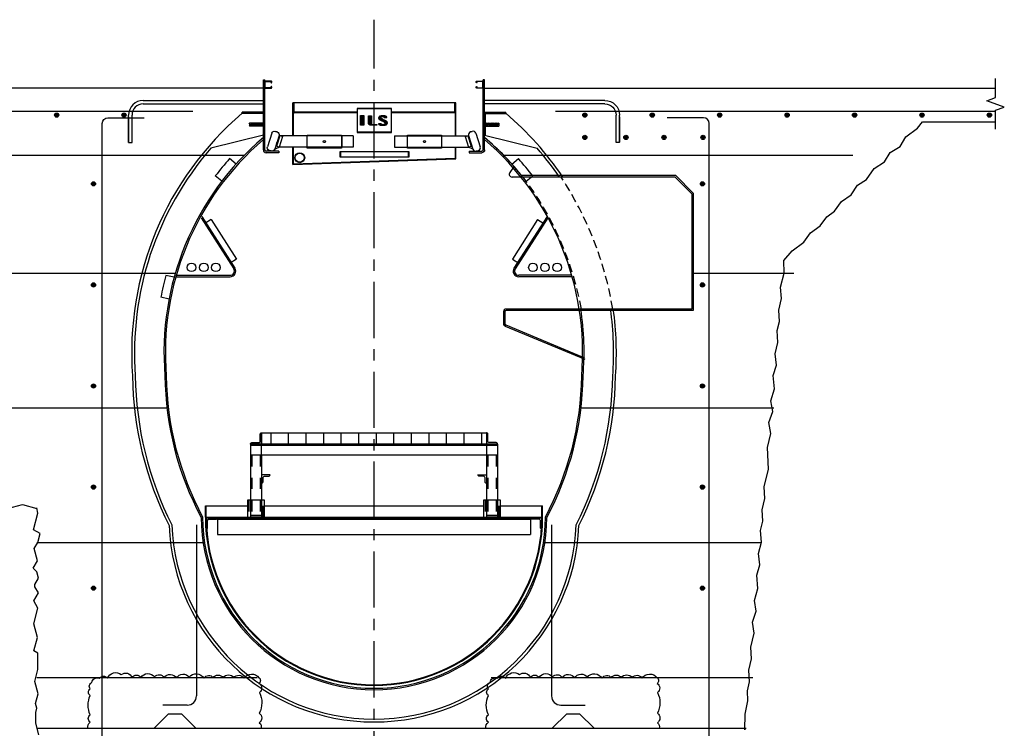
# Model space of a CAD drawing. Extents: x 3729 to 24013, y -6771 to -186.
# Drawn here: x 22655 to 22830, y -6524 to -6398 of the extents above; entities that cross this region are included whole.
import ezdxf

# ---------------------------------------------------------------- set-up
doc = ezdxf.new("R2010")
doc.units = 0
doc.header["$MEASUREMENT"] = 0
for name, pattern in [('CENTER', [2, 1.25, -0.25, 0.25, -0.25]), ('HIDDEN', [0.375, 0.25, -0.125]), ('HIDDEN MRR', [4, 2, -2])]:
    doc.linetypes.add(name, pattern=pattern)
doc.layers.get('0').update_dxf_attribs({"linetype": 'CONTINUOUS'})
for name, color, linetype in [('ILS- MODULES', 2, 'CONTINUOUS'), ('ILS-BLOCKS', 2, 'CONTINUOUS'), ('ILS-Drain_Cart', 1, 'CONTINUOUS'), ('S-BELOW', 2, 'HIDDEN MRR'), ('S-DETL', 2, 'CONTINUOUS'), ('S-G_LL', 1, 'CONTINUOUS'), ('S-G_ML', 3, 'CONTINUOUS'), ('S-GRID', 1, 'CENTER'), ('S-SYMBOLS', 2, 'CONTINUOUS')]:
    doc.layers.add(name, color=color, linetype=linetype)

# ---------------------------------------------------------------- blocks, each defined once
blk = doc.blocks.new('A$C38C04667')
at = {"layer": 'ILS-BLOCKS'}
h = blk.add_hatch(dxfattribs=at)
h.set_pattern_fill('ANSI31', color=256, scale=25, angle=45, style=0)
h.set_pattern_definition([(90, (-17337.9987, 2514.8515), (-3.125, 7e-16), [])])
h.paths.add_polyline_path([(10, 45), (50, 45), (50, 43), (10, 43)])
for p, q in [((52, 43), (8, 43)), ((8, 43), (8, 41)), ((52, 42.75), (8, 42.75)), ((52, 43), (52, 41)), ((52, 41), (8, 41)), ((8, 41), (8, 30)), ((10, 41), (10, 30)), ((50, 41), (50, 30)), ((52, 41), (52, 30)), ((0, 32), (7.5, 32)), ((0, 30), (0, 32)), ((0.13, 30), (0.13, 31.98)), ((10.5, 32), (49.5, 32)), ((52.5, 32), (60, 32)), ((59.87, 30), (59.87, 32)), ((60, 30), (60, 32)), ((0, 29.87), (0, 29.87)), ((0.13, 30), (59.87, 30)), ((0.13, 29.87), (59.87, 29.87)), ((2.13, 29.87), (2.13, 26.87)), ((10, 30.25), (8, 30.25)), ((10, 30), (8, 30)), ((52, 30.25), (50, 30.25)), ((52, 30), (50, 30)), ((57.86, 29.87), (57.86, 26.87)), ((2.13, 29.62), (57.86, 29.62)), ((2.13, 26.87), (57.86, 26.87))]:
    blk.add_line(p, q, dxfattribs=at)
for points in [[(10, 45), (10, 43), (8, 43), (8, 43, -0.414214), (8.25, 43.25), (9.5, 43.25, 0.414214), (9.75, 43.5), (9.75, 44.75, -0.414214), (10, 45)], [(50, 45), (50, 43), (52, 43), (52, 43, 0.414214), (51.75, 43.25), (50.5, 43.25, -0.414214), (50.25, 43.5), (50.25, 44.75, 0.414214), (50, 45)], [(11.5, 37.5), (10, 37.5), (10, 36), (10, 36, 0.414214), (10.25, 36.25), (10.25, 37, -0.414214), (10.5, 37.25), (11.25, 37.25, 0.414214), (11.5, 37.5)], [(48.5, 37.5), (50, 37.5), (50, 36), (50, 36, -0.414214), (49.75, 36.25), (49.75, 37, 0.414214), (49.5, 37.25), (48.75, 37.25, -0.414214), (48.5, 37.5)], [(2.13, 29.87), (0.13, 29.87), (0.13, 27.87), (0.13, 27.87, 0.414214), (0.38, 28.12), (0.38, 29.37, -0.414214), (0.63, 29.62), (1.88, 29.62, 0.414214), (2.13, 29.87)], [(57.86, 29.87), (59.86, 29.87), (59.86, 27.87), (59.86, 27.87, -0.414214), (59.61, 28.12), (59.61, 29.37, 0.414214), (59.36, 29.62), (58.11, 29.62, -0.414214), (57.86, 29.87)]]:
    blk.add_lwpolyline(points, format="xyb", close=True, dxfattribs=at)
for points in [[(10, 45), (50, 45), (50, 43), (10, 43)], [(10.5, 33), (7.5, 33), (7.5, 30), (10.5, 30)], [(52.5, 33), (49.5, 33), (49.5, 30), (52.5, 30)]]:
    blk.add_lwpolyline(points, close=True, dxfattribs=at)
for points in [[(0, 30, 0.999998), (60, 30)], [(0.13, 30, 0.999979), (59.87, 30, 0.999998)]]:
    blk.add_lwpolyline(points, format="xyb", dxfattribs=at)
at = {"layer": 'S-BELOW', "color": 1}
for p, q in [((10, 41), (10, 43)), ((50, 43), (50, 41)), ((8.25, 41), (8.25, 30.25)), ((9.75, 41), (9.75, 30.25)), ((50.25, 41), (50.25, 30.25)), ((51.75, 41), (51.75, 30.25))]:
    blk.add_line(p, q, dxfattribs=at)
for points in [[(7.75, 33), (7.75, 30)], [(10.25, 30), (10.25, 33)], [(49.75, 33), (49.75, 30)], [(52.25, 30), (52.25, 33)]]:
    blk.add_lwpolyline(points, dxfattribs=at)
blk = doc.blocks.new('A1000')
blk.add_lwpolyline([(0.52, 0), (-0.52, 0, -0.414214), (-0.62, 0.11), (-0.62, 1.14, -0.414214), (-0.52, 1.25), (-0.45, 1.25, -0.414214), (-0.34, 1.14), (-0.34, 1.13), (-0.37, 1.07, -0.63707), (-0.39, 1.07), (-0.42, 1.13), (-0.42, 1.14, 0.414214), (-0.45, 1.18), (-0.52, 1.18, 0.414214), (-0.55, 1.14), (-0.55, 0.11, 0.414214), (-0.52, 0.07), (0.52, 0.07, 0.414214), (0.55, 0.11), (0.55, 1.14, 0.414214), (0.52, 1.18), (0.45, 1.18, 0.414214), (0.42, 1.14), (0.42, 1.13), (0.39, 1.07, -0.63707), (0.37, 1.07), (0.34, 1.13), (0.34, 1.14, -0.414214), (0.45, 1.25), (0.52, 1.25, -0.414214), (0.62, 1.14), (0.62, 0.11, -0.414214)], format="xyb", close=True)
blk = doc.blocks.new('A$C51582EAB')
at = {"layer": 'ILS-BLOCKS'}
for p, q in [((0, -12.38), (0, 0)), ((0, -12.5), (0, 0)), ((0, 0), (0.25, 0)), ((0.25, -12.5), (0.25, 0)), ((-21.38, -3.69), (0, -3.69)), ((-21.38, -4.31), (0, -4.31)), ((-24, -11.19), (-24, -6.31)), ((-24, -6.62), (-24, -11.13)), ((-23.38, -11.19), (-23.38, -6.31)), ((-2.16, -8.3), (-2.51, -7.7)), ((0, -7.75), (-2.5, -7.75)), ((-2.5, -7.75), (-2.5, -8.25)), ((-2.41, -8.3), (-2.5, -8.15)), ((0, -8.25), (-2.5, -8.25)), ((-1.91, -8.3), (-2.26, -7.7)), ((-1.66, -8.3), (-2.01, -7.7)), ((-1.41, -8.3), (-1.76, -7.7)), ((-1.41, -8.3), (-1.76, -7.7)), ((-1.16, -8.3), (-1.51, -7.7)), ((-1.16, -8.3), (-1.51, -7.7)), ((-0.91, -8.3), (-1.26, -7.7)), ((-0.66, -8.3), (-1.01, -7.7)), ((-0.41, -8.3), (-0.76, -7.7)), ((-0.16, -8.3), (-0.51, -7.7)), ((0, -8.15), (-0.26, -7.7)), ((-24, -11.19), (-23.38, -11.19)), ((2.75, -12.75), (0.5, -12.75)), ((2.75, -13), (0.5, -13)), ((2.75, -12.75), (2.75, -13))]:
    blk.add_line(p, q, dxfattribs=at)
for centre, radius, start, end in [((-21.38, -6.31), 2.62, 90, 180), ((-21.38, -6.31), 2, 90, 180), ((0.5, -12.5), 0.5, 180, 270), ((0.5, -12.5), 0.25, 180, 270)]:
    blk.add_arc(centre, radius, start, end, dxfattribs=at)
at = {"layer": 'ILS-BLOCKS', "xscale": -1, "rotation": 270}
blk.add_blockref('A1000', (0.25, -0.88), dxfattribs=at)
blk = doc.blocks.new('ILS Drain Cart')
at = {"layer": 'ILS-Drain_Cart'}
for points in [[(-1.86, 8.7), (-2.46, 8.7), (-2.46, 6.98), (-1.86, 6.98)], [(-0.55, 8.68), (-1.08, 8.68), (-1.08, 7.31), (-1.07, 7.27), (-1.05, 7.24), (-1.04, 7.21), (-1.01, 7.18), (-0.99, 7.15), (-0.97, 7.14), (-0.94, 7.12), (-0.92, 7.1), (-0.88, 7.08), (-0.87, 7.07), (-0.85, 7.06), (-0.82, 7.04), (-0.77, 7.02), (-0.73, 7.01), (-0.7, 7), (-0.56, 6.98), (0.42, 6.98), (0.42, 7.11), (-0.27, 7.11), (-0.27, 7.11), (-0.28, 7.11), (-0.3, 7.11), (-0.32, 7.12), (-0.34, 7.12), (-0.37, 7.13), (-0.38, 7.13), (-0.4, 7.14), (-0.42, 7.15), (-0.44, 7.16), (-0.46, 7.17), (-0.48, 7.18), (-0.49, 7.19), (-0.51, 7.2), (-0.52, 7.21), (-0.53, 7.22), (-0.53, 7.24), (-0.53, 7.25), (-0.54, 7.26), (-0.54, 7.27), (-0.54, 7.28), (-0.54, 7.28), (-0.54, 7.29), (-0.55, 7.31)], [(1.21, 8.23), (1.19, 8.25), (1.17, 8.29), (1.17, 8.31), (1.17, 8.35), (1.17, 8.39), (1.18, 8.41), (1.18, 8.43), (1.19, 8.45), (1.21, 8.47), (1.22, 8.48), (1.24, 8.49), (1.25, 8.5), (1.26, 8.51), (1.28, 8.52), (1.31, 8.52), (1.34, 8.53), (1.37, 8.53), (1.4, 8.54), (1.46, 8.53), (1.5, 8.53), (1.54, 8.52), (1.64, 8.48), (1.66, 8.47), (1.7, 8.44), (1.7, 8.4), (1.71, 8.39), (1.71, 8.37), (1.71, 8.36), (1.71, 8.34), (2.21, 8.34), (2.21, 8.37), (2.21, 8.38), (2.21, 8.39), (2.2, 8.41), (2.2, 8.43), (2.2, 8.44), (2.18, 8.47), (2.18, 8.48), (2.18, 8.48), (2.17, 8.49), (2.16, 8.5), (2.15, 8.51), (2.15, 8.51), (2.14, 8.52), (2.12, 8.53), (2.11, 8.54), (2.1, 8.54), (2.09, 8.54), (2.08, 8.55), (2.07, 8.56), (2.06, 8.56), (2.03, 8.57), (2.02, 8.58), (2.01, 8.58), (1.99, 8.58), (1.97, 8.59), (1.95, 8.6), (1.93, 8.6), (1.92, 8.61), (1.91, 8.61), (1.88, 8.62), (1.87, 8.62), (1.86, 8.62), (1.85, 8.63), (1.83, 8.63), (1.82, 8.63), (1.8, 8.63), (1.79, 8.63), (1.77, 8.64), (1.77, 8.64), (1.76, 8.64), (1.74, 8.64), (1.73, 8.64), (1.71, 8.64), (1.69, 8.64), (1.68, 8.65), (1.67, 8.65), (1.66, 8.65), (1.65, 8.65), (1.64, 8.65), (1.63, 8.66), (1.61, 8.66), (1.6, 8.66), (1.59, 8.66), (1.57, 8.66), (1.56, 8.66), (1.55, 8.66), (1.53, 8.66), (1.51, 8.67), (1.49, 8.66), (1.47, 8.67), (1.46, 8.67), (1.41, 8.67), (1.4, 8.67), (1.39, 8.67), (1.36, 8.66), (1.34, 8.66), (1.34, 8.66), (1.33, 8.66), (1.32, 8.66), (1.3, 8.66), (1.29, 8.65), (1.28, 8.65), (1.27, 8.65), (1.25, 8.65), (1.24, 8.64), (1.22, 8.64), (1.21, 8.64), (1.17, 8.63), (1.17, 8.63), (1.15, 8.62), (1.14, 8.62), (1.12, 8.62), (1.09, 8.6), (1.08, 8.6), (1.07, 8.6), (1.05, 8.59), (1.04, 8.59), (1.03, 8.58), (1, 8.58), (1, 8.57), (0.99, 8.57), (0.98, 8.56), (0.96, 8.56), (0.95, 8.55), (0.93, 8.55), (0.92, 8.54), (0.91, 8.53), (0.89, 8.52), (0.88, 8.52), (0.87, 8.51), (0.87, 8.5), (0.85, 8.49), (0.84, 8.48), (0.83, 8.47), (0.82, 8.46), (0.82, 8.46), (0.8, 8.44), (0.8, 8.44), (0.79, 8.43), (0.78, 8.42), (0.77, 8.41), (0.76, 8.4), (0.76, 8.39), (0.75, 8.38), (0.75, 8.36), (0.74, 8.34), (0.74, 8.33), (0.74, 8.32), (0.74, 8.31), (0.74, 8.3), (0.74, 8.27), (0.74, 8.26), (0.74, 8.25), (0.74, 8.24), (0.74, 8.21), (0.74, 8.2), (0.74, 8.19), (0.75, 8.18), (0.76, 8.16), (0.76, 8.16), (0.77, 8.15), (0.77, 8.14), (0.78, 8.13), (0.79, 8.11), (0.8, 8.1), (0.81, 8.1), (0.81, 8.09), (0.82, 8.08), (0.85, 8.06), (0.87, 8.05), (0.87, 8.04), (0.88, 8.04), (0.88, 8.03), (0.9, 8.02), (0.91, 8.02), (0.93, 8.01), (0.93, 8.01), (0.94, 8), (0.95, 7.99), (0.96, 7.98), (0.97, 7.98), (0.98, 7.97), (0.99, 7.97), (1, 7.96), (1.01, 7.96), (1.02, 7.95), (1.04, 7.94), (1.05, 7.94), (1.08, 7.92), (1.09, 7.92), (1.1, 7.91), (1.11, 7.9), (1.13, 7.89), (1.16, 7.88), (1.17, 7.88), (1.18, 7.87), (1.19, 7.86), (1.21, 7.85), (1.23, 7.85), (1.24, 7.84), (1.25, 7.84), (1.26, 7.83), (1.28, 7.83), (1.29, 7.82), (1.3, 7.81), (1.32, 7.81), (1.34, 7.8), (1.34, 7.79), (1.35, 7.79), (1.36, 7.78), (1.38, 7.78), (1.39, 7.77), (1.43, 7.76), (1.43, 7.75), (1.45, 7.74), (1.47, 7.74), (1.48, 7.73), (1.5, 7.72), (1.52, 7.71), (1.53, 7.7), (1.55, 7.69), (1.56, 7.69), (1.57, 7.68), (1.59, 7.67), (1.62, 7.65), (1.63, 7.64), (1.64, 7.64), (1.67, 7.62), (1.68, 7.6), (1.69, 7.6), (1.7, 7.59), (1.7, 7.58), (1.71, 7.57), (1.72, 7.57), (1.74, 7.55), (1.75, 7.54), (1.76, 7.54), (1.79, 7.51), (1.8, 7.5), (1.8, 7.49), (1.82, 7.48), (1.82, 7.47), (1.83, 7.46), (1.83, 7.45), (1.84, 7.44), (1.85, 7.42), (1.85, 7.41), (1.85, 7.4), (1.86, 7.39), (1.86, 7.39), (1.86, 7.38), (1.87, 7.36), (1.87, 7.35), (1.87, 7.33), (1.87, 7.31), (1.87, 7.3), (1.87, 7.29), (1.87, 7.27), (1.87, 7.26), (1.87, 7.25), (1.87, 7.23), (1.86, 7.22), (1.86, 7.22), (1.85, 7.21), (1.85, 7.19), (1.84, 7.18), (1.83, 7.17), (1.81, 7.16), (1.8, 7.14), (1.79, 7.14), (1.78, 7.13), (1.78, 7.13), (1.76, 7.12), (1.75, 7.11), (1.74, 7.11), (1.72, 7.1), (1.71, 7.09), (1.7, 7.09), (1.69, 7.08), (1.66, 7.08), (1.65, 7.07), (1.63, 7.07), (1.6, 7.07), (1.58, 7.07), (1.56, 7.07), (1.51, 7.07), (1.5, 7.07), (1.48, 7.07), (1.47, 7.07), (1.44, 7.07), (1.43, 7.08), (1.39, 7.08), (1.35, 7.09), (1.35, 7.09), (1.33, 7.09), (1.32, 7.1), (1.31, 7.11), (1.27, 7.14), (1.26, 7.14), (1.24, 7.15), (1.23, 7.17), (1.21, 7.19), (1.21, 7.2), (1.2, 7.21), (1.19, 7.22), (1.18, 7.23), (1.17, 7.23), (1.16, 7.24), (1.16, 7.25), (0.71, 7.25), (0.71, 7.24), (0.72, 7.22), (0.72, 7.21), (0.74, 7.18), (0.75, 7.17), (0.77, 7.16), (0.79, 7.15), (0.8, 7.14), (0.86, 7.1), (0.88, 7.09), (0.91, 7.08), (0.93, 7.07), (0.95, 7.06), (1.04, 7.01), (1.07, 7.01), (1.09, 7.01), (1.13, 7), (1.15, 6.99), (1.17, 6.99), (1.2, 6.99), (1.22, 6.99), (1.24, 6.99), (1.26, 6.98), (1.31, 6.98), (1.33, 6.98), (1.37, 6.98), (1.4, 6.98), (1.43, 6.98), (1.49, 6.98), (1.51, 6.98), (1.55, 6.98), (1.58, 6.98), (1.61, 6.98), (1.64, 6.98), (1.66, 6.98), (1.68, 6.98), (1.7, 6.99), (1.73, 6.99), (1.77, 6.99), (1.8, 7), (1.84, 7), (1.87, 7.01), (1.89, 7.01), (1.92, 7.02), (1.95, 7.03), (1.98, 7.03), (2, 7.04), (2.03, 7.05), (2.05, 7.06), (2.07, 7.08), (2.08, 7.09), (2.15, 7.12), (2.19, 7.14), (2.21, 7.17), (2.23, 7.19), (2.25, 7.23), (2.26, 7.24), (2.28, 7.27), (2.3, 7.37), (2.3, 7.39), (2.3, 7.43), (2.29, 7.46), (2.27, 7.54), (2.27, 7.55), (2.26, 7.58), (2.24, 7.59), (2.22, 7.62), (2.2, 7.64), (2.18, 7.66), (2.12, 7.71), (2.1, 7.72), (2.07, 7.73), (2.05, 7.75), (2.02, 7.76), (1.97, 7.78), (1.95, 7.79), (1.94, 7.79), (1.89, 7.82), (1.83, 7.85), (1.8, 7.86), (1.79, 7.87), (1.75, 7.89), (1.74, 7.9), (1.71, 7.91), (1.63, 7.95), (1.61, 7.96), (1.58, 7.98), (1.55, 8), (1.49, 8.04), (1.47, 8.06), (1.43, 8.08), (1.4, 8.09), (1.38, 8.1), (1.36, 8.11), (1.29, 8.15), (1.27, 8.17), (1.25, 8.19), (1.23, 8.21)]]:
    blk.add_hatch(color=256, dxfattribs=at).paths.add_polyline_path(points)
for p, q in [((14.5, 11), (-14.5, 11)), ((-14.5, 5.1), (-14.5, 11)), ((-14.4, 9.45), (-14.4, 11)), ((-14.4, 5.1), (-14.4, 11)), ((-14.29, 9.46), (-14.29, 11)), ((14.29, 9.46), (14.29, 11)), ((14.39, 9.45), (14.39, 11)), ((14.5, 5.1), (14.5, 11)), ((-3.05, 9.33), (-14.18, 9.33)), ((-3.05, 9.22), (-14.17, 9.22)), ((-3.05, 9.98), (-3.05, 5.69)), ((3.05, 9.98), (-3.05, 9.98)), ((3.05, 9.88), (-3.05, 9.88)), ((3.05, 5.69), (3.05, 9.98)), ((14.17, 9.33), (3.05, 9.33)), ((14.17, 9.22), (3.05, 9.22)), ((14.39, 9.45), (14.39, 5.1)), ((-0.55, 7.31), (-0.54, 7.3)), ((-0.54, 7.3), (-0.54, 7.29)), ((-0.54, 7.29), (-0.54, 7.28)), ((-0.54, 7.28), (-0.54, 7.28)), ((-0.54, 7.28), (-0.54, 7.27)), ((-0.54, 7.27), (-0.54, 7.26)), ((-0.54, 7.26), (-0.53, 7.25)), ((-0.53, 7.25), (-0.53, 7.24)), ((-0.53, 7.24), (-0.53, 7.23)), ((-0.53, 7.23), (-0.52, 7.22)), ((-0.52, 7.22), (-0.52, 7.21)), ((-0.52, 7.21), (-0.51, 7.2)), ((-0.51, 7.2), (-0.49, 7.19)), ((-0.49, 7.19), (-0.48, 7.18)), ((-0.48, 7.18), (-0.46, 7.17)), ((-0.46, 7.17), (-0.44, 7.16)), ((-0.44, 7.16), (-0.42, 7.15)), ((-0.42, 7.15), (-0.4, 7.14)), ((-0.4, 7.14), (-0.38, 7.13)), ((-0.38, 7.13), (-0.37, 7.13)), ((-0.37, 7.13), (-0.34, 7.12)), ((-0.34, 7.12), (-0.32, 7.12)), ((-0.32, 7.12), (-0.3, 7.11)), ((-0.3, 7.11), (-0.28, 7.11)), ((-0.28, 7.11), (-0.27, 7.11)), ((-0.27, 7.11), (-0.27, 7.11)), ((-18.26, 5.57), (-19.05, 3.15)), ((-17.62, 5.89), (-17.29, 5.78)), ((-17.29, 5.78), (-17.62, 5.89)), ((-17.62, 5.89), (-17.29, 5.78)), ((-17.29, 5.78), (-17.62, 5.89)), ((-17.62, 5.89), (-17.29, 5.78)), ((-17.29, 5.78), (-17.62, 5.89)), ((-17.29, 5.78), (-17.62, 5.89)), ((-17.29, 5.78), (-17.62, 5.89)), ((-3.05, 5.8), (3.05, 5.8)), ((-3.05, 5.69), (3.05, 5.69)), ((17.41, 5.89), (17.07, 5.78)), ((17.07, 5.78), (17.41, 5.89)), ((17.41, 5.89), (17.07, 5.78)), ((17.07, 5.78), (17.41, 5.89)), ((17.41, 5.89), (17.07, 5.78)), ((17.07, 5.78), (17.41, 5.89)), ((17.07, 5.78), (17.41, 5.89)), ((17.07, 5.78), (17.41, 5.89)), ((18.05, 5.57), (18.84, 3.15)), ((-16.96, 5.14), (-17.74, 2.73)), ((-16.96, 5.14), (-17.57, 3.27)), ((-16.84, 5.1), (-17.45, 3.23)), ((-17.45, 3.23), (-17.29, 3.71)), ((-17.45, 3.23), (-17.29, 3.71)), ((-17.41, 3.75), (-17.17, 4.08)), ((-17.41, 3.75), (-17.17, 4.08)), ((-17.29, 3.71), (-17.41, 3.75)), ((-17.29, 3.71), (-17.41, 3.75)), ((-17.29, 3.71), (-17.41, 3.75)), ((-17.17, 4.08), (-17.29, 4.12)), ((-17.17, 4.08), (-17.29, 4.12)), ((-17.17, 4.08), (-17.29, 4.12)), ((-16.36, 4.95), (-16.96, 3.07)), ((-5.82, 5.1), (-16.84, 5.1)), ((-16.36, 4.95), (-16.84, 5.1)), ((-3.78, 5.1), (-14.81, 5.1)), ((-11.96, 2.9), (-11.96, 5.24)), ((-11.96, 5.24), (-5.86, 5.24)), ((-11.96, 5.14), (-5.86, 5.14)), ((-5.86, 5.24), (-5.86, 2.9)), ((-5.82, 5.1), (-5.82, 3.07)), ((-3.78, 5.1), (-3.78, 3.07)), ((3.6, 5.1), (16.62, 5.1)), ((3.6, 5.1), (3.6, 3.07)), ((5.86, 5.24), (11.96, 5.24)), ((5.86, 2.9), (5.86, 5.24)), ((5.86, 5.14), (11.96, 5.14)), ((11.96, 5.24), (11.96, 2.9)), ((16.14, 4.95), (16.62, 5.1)), ((16.14, 4.95), (16.75, 3.07)), ((16.62, 5.1), (17.23, 3.23)), ((16.74, 5.14), (17.53, 2.73)), ((16.74, 5.14), (17.35, 3.27)), ((16.96, 4.08), (17.08, 4.12)), ((16.96, 4.08), (17.08, 4.12)), ((16.96, 4.08), (17.08, 4.12)), ((17.2, 3.75), (16.96, 4.08)), ((17.2, 3.75), (16.96, 4.08)), ((17.08, 3.71), (17.2, 3.75)), ((17.08, 3.71), (17.2, 3.75)), ((17.08, 3.71), (17.2, 3.75)), ((17.23, 3.23), (17.08, 3.71)), ((17.23, 3.23), (17.08, 3.71)), ((-18.38, 2.4), (-18.72, 2.51)), ((-18.38, 2.4), (-18.72, 2.51)), ((-18.38, 2.4), (-18.72, 2.51)), ((-17.76, 2.7), (-16.96, 3.07)), ((-17.76, 2.7), (-16.96, 3.07)), ((-16.96, 3.07), (-17.45, 3.23)), ((-16.96, 3.07), (-17.45, 3.23)), ((-16.96, 3.07), (-17.45, 3.23)), ((-5.82, 3.07), (-16.96, 3.07)), ((-3.78, 3.07), (-14.93, 3.07)), ((-14.5, 0), (-14.5, 3.07)), ((-14.4, 0.11), (-14.4, 3.07)), ((-5.86, 3.01), (-11.96, 3.01)), ((-5.86, 2.9), (-11.96, 2.9)), ((-6.1, 2.3), (6.1, 2.3)), ((-6.1, 1.28), (-6.1, 2.3)), ((-5.99, 1.28), (-5.99, 2.3)), ((3.6, 3.07), (16.75, 3.07)), ((11.96, 3.01), (5.86, 3.01)), ((11.96, 2.9), (5.86, 2.9)), ((5.99, 2.3), (5.99, 1.28)), ((6.1, 2.3), (6.1, 1.28)), ((14.39, 3.07), (14.39, 1.12)), ((14.5, 1.02), (14.5, 3.07)), ((16.75, 3.07), (17.23, 3.23)), ((16.75, 3.07), (17.23, 3.23)), ((16.75, 3.07), (17.23, 3.23)), ((17.54, 2.7), (16.75, 3.07)), ((17.54, 2.7), (16.75, 3.07)), ((18.17, 2.4), (18.51, 2.51)), ((18.17, 2.4), (18.51, 2.51)), ((18.17, 2.4), (18.51, 2.51)), ((-14.5, 0), (14.5, 1.02)), ((-14.4, 0.11), (14.39, 1.12)), ((6.1, 1.28), (-6.1, 1.28))]:
    blk.add_line(p, q, dxfattribs=at)
for points in [[(-14.4, 9.45, 0.414214), (-14.17, 9.22)], [(-14.29, 9.45, 0.387456), (-14.18, 9.33, 0.387456)], [(14.16, 9.22, 0.414214), (14.39, 9.45)], [(14.16, 9.33, 0.414214), (14.29, 9.45)]]:
    blk.add_lwpolyline(points, format="xyb", dxfattribs=at)
blk.add_lwpolyline([(-2.46, 8.7), (-1.86, 8.7), (-1.86, 6.98), (-2.46, 6.98)], close=True, dxfattribs=at)
for points in [[(-1.08, 8.68), (-0.55, 8.68), (-0.55, 7.31)], [(-0.27, 7.11), (0.42, 7.11), (0.42, 6.98), (-0.56, 6.98), (-0.7, 7), (-0.73, 7.01), (-0.77, 7.02), (-0.82, 7.04), (-0.85, 7.06), (-0.87, 7.07), (-0.88, 7.08), (-0.92, 7.1), (-0.94, 7.12), (-0.97, 7.14), (-0.99, 7.15), (-1.01, 7.18), (-1.04, 7.21), (-1.05, 7.24), (-1.07, 7.27), (-1.08, 7.31), (-1.08, 8.68)], [(1.71, 8.34), (2.21, 8.34), (2.21, 8.37), (2.21, 8.38), (2.21, 8.39), (2.21, 8.4), (2.2, 8.41), (2.2, 8.43), (2.2, 8.44), (2.18, 8.47), (2.18, 8.48), (2.18, 8.48), (2.17, 8.49), (2.16, 8.5), (2.15, 8.51), (2.15, 8.51), (2.14, 8.52), (2.12, 8.53), (2.11, 8.54), (2.1, 8.54), (2.09, 8.54), (2.08, 8.55), (2.07, 8.56), (2.06, 8.56), (2.03, 8.57), (2.02, 8.58), (2.01, 8.58), (1.99, 8.58), (1.97, 8.59), (1.95, 8.6), (1.95, 8.6), (1.93, 8.6), (1.92, 8.61), (1.91, 8.61), (1.88, 8.62), (1.87, 8.62), (1.86, 8.62), (1.85, 8.63), (1.83, 8.63), (1.82, 8.63), (1.8, 8.63), (1.79, 8.63), (1.77, 8.64), (1.77, 8.64), (1.76, 8.64), (1.74, 8.64), (1.73, 8.64), (1.71, 8.64), (1.7, 8.64), (1.69, 8.64), (1.68, 8.65), (1.67, 8.65), (1.66, 8.65), (1.65, 8.65), (1.64, 8.65), (1.63, 8.66), (1.61, 8.66), (1.6, 8.66), (1.59, 8.66), (1.57, 8.66), (1.56, 8.66), (1.55, 8.66), (1.53, 8.66), (1.51, 8.67), (1.5, 8.66), (1.49, 8.67), (1.47, 8.67), (1.46, 8.67), (1.41, 8.67), (1.4, 8.67), (1.39, 8.67), (1.36, 8.66), (1.34, 8.66), (1.34, 8.66), (1.33, 8.66), (1.32, 8.66), (1.3, 8.66), (1.29, 8.65), (1.29, 8.65), (1.28, 8.65), (1.27, 8.65), (1.25, 8.65), (1.24, 8.64), (1.22, 8.64), (1.21, 8.64), (1.17, 8.63), (1.17, 8.63), (1.15, 8.62), (1.14, 8.62), (1.12, 8.62), (1.09, 8.6), (1.08, 8.6), (1.07, 8.6), (1.05, 8.59), (1.04, 8.59), (1.03, 8.58), (1, 8.58), (1, 8.57), (0.99, 8.57), (0.98, 8.56), (0.96, 8.56), (0.95, 8.55), (0.93, 8.55), (0.92, 8.54), (0.91, 8.53), (0.89, 8.52), (0.88, 8.52), (0.87, 8.51), (0.87, 8.5), (0.85, 8.49), (0.84, 8.48), (0.83, 8.47), (0.82, 8.46), (0.82, 8.46), (0.8, 8.44), (0.8, 8.44), (0.79, 8.43), (0.78, 8.42), (0.77, 8.41), (0.76, 8.4), (0.76, 8.39), (0.75, 8.38), (0.75, 8.36), (0.74, 8.34), (0.74, 8.33), (0.74, 8.33), (0.74, 8.32), (0.74, 8.31), (0.74, 8.3), (0.74, 8.27), (0.74, 8.26), (0.74, 8.25), (0.74, 8.24), (0.74, 8.23), (0.74, 8.22), (0.74, 8.21), (0.74, 8.2), (0.74, 8.19), (0.75, 8.18), (0.76, 8.16), (0.76, 8.16), (0.77, 8.15), (0.77, 8.14), (0.78, 8.13), (0.79, 8.11), (0.8, 8.1), (0.81, 8.1), (0.81, 8.09), (0.82, 8.08), (0.85, 8.06), (0.85, 8.06), (0.87, 8.05), (0.87, 8.04), (0.88, 8.04), (0.88, 8.03), (0.9, 8.02), (0.91, 8.02), (0.93, 8.01), (0.93, 8.01), (0.94, 8), (0.95, 7.99), (0.96, 7.98), (0.97, 7.98), (0.98, 7.97), (0.99, 7.97), (1, 7.96), (1.01, 7.96), (1.02, 7.95), (1.04, 7.94), (1.05, 7.94), (1.08, 7.92), (1.09, 7.92), (1.1, 7.91), (1.11, 7.9), (1.13, 7.89), (1.16, 7.88), (1.17, 7.88), (1.18, 7.87), (1.19, 7.86), (1.21, 7.85), (1.23, 7.85), (1.24, 7.84), (1.25, 7.84), (1.26, 7.83), (1.28, 7.83), (1.29, 7.82), (1.3, 7.81), (1.32, 7.81), (1.34, 7.8), (1.34, 7.79), (1.35, 7.79), (1.36, 7.78), (1.38, 7.78), (1.39, 7.77), (1.43, 7.76), (1.43, 7.75), (1.45, 7.74), (1.47, 7.74), (1.48, 7.73), (1.5, 7.72), (1.52, 7.71), (1.53, 7.7), (1.55, 7.69), (1.56, 7.69), (1.57, 7.68), (1.59, 7.67), (1.62, 7.65), (1.63, 7.64), (1.64, 7.64), (1.66, 7.62), (1.67, 7.62), (1.68, 7.6), (1.69, 7.6), (1.7, 7.59), (1.7, 7.58), (1.71, 7.57), (1.72, 7.57), (1.74, 7.55), (1.75, 7.54), (1.76, 7.54), (1.79, 7.51), (1.79, 7.51), (1.8, 7.5), (1.8, 7.49), (1.82, 7.48), (1.82, 7.47), (1.83, 7.46), (1.83, 7.45), (1.84, 7.44), (1.85, 7.42), (1.85, 7.41), (1.85, 7.4), (1.86, 7.39), (1.86, 7.39), (1.86, 7.38), (1.87, 7.36), (1.87, 7.35), (1.87, 7.33), (1.87, 7.31), (1.87, 7.3), (1.87, 7.29), (1.87, 7.27), (1.87, 7.26), (1.87, 7.25), (1.87, 7.23), (1.86, 7.22), (1.86, 7.22), (1.85, 7.21), (1.85, 7.19), (1.84, 7.19), (1.84, 7.18), (1.83, 7.17), (1.81, 7.16), (1.81, 7.15), (1.8, 7.14), (1.79, 7.14), (1.78, 7.13), (1.78, 7.13), (1.76, 7.12), (1.75, 7.11), (1.74, 7.11), (1.72, 7.1), (1.71, 7.09), (1.7, 7.09), (1.69, 7.08), (1.66, 7.08), (1.65, 7.07), (1.63, 7.07), (1.6, 7.07), (1.58, 7.07), (1.56, 7.07), (1.51, 7.07), (1.5, 7.07), (1.48, 7.07), (1.47, 7.07), (1.44, 7.07), (1.43, 7.08), (1.39, 7.08), (1.39, 7.08), (1.35, 7.09), (1.35, 7.09), (1.33, 7.09), (1.32, 7.1), (1.31, 7.11), (1.27, 7.14), (1.26, 7.14), (1.24, 7.15), (1.23, 7.17), (1.21, 7.19), (1.21, 7.2), (1.2, 7.21), (1.19, 7.22), (1.18, 7.23), (1.17, 7.23), (1.16, 7.24), (1.16, 7.25), (0.71, 7.25), (0.71, 7.24), (0.72, 7.22), (0.72, 7.21), (0.74, 7.18), (0.74, 7.18), (0.75, 7.17), (0.77, 7.16), (0.79, 7.15), (0.8, 7.14), (0.86, 7.1), (0.88, 7.09), (0.91, 7.08), (0.93, 7.07), (0.95, 7.06), (1.04, 7.01), (1.07, 7.01), (1.09, 7.01), (1.13, 7), (1.15, 6.99), (1.17, 6.99), (1.2, 6.99), (1.22, 6.99), (1.24, 6.99), (1.26, 6.98), (1.31, 6.98), (1.33, 6.98), (1.37, 6.98), (1.4, 6.98), (1.43, 6.98), (1.49, 6.98), (1.51, 6.98), (1.55, 6.98), (1.58, 6.98), (1.61, 6.98), (1.64, 6.98), (1.66, 6.98), (1.68, 6.98), (1.7, 6.99), (1.73, 6.99), (1.77, 6.99), (1.8, 7), (1.84, 7), (1.87, 7.01), (1.89, 7.01), (1.92, 7.02), (1.95, 7.03), (1.98, 7.03), (2, 7.04), (2.03, 7.05), (2.05, 7.06), (2.07, 7.08), (2.08, 7.09), (2.15, 7.12), (2.15, 7.12), (2.19, 7.14), (2.21, 7.17), (2.23, 7.19), (2.25, 7.23), (2.26, 7.24), (2.28, 7.27), (2.3, 7.37), (2.3, 7.39), (2.3, 7.43), (2.29, 7.46), (2.27, 7.54), (2.27, 7.55), (2.26, 7.58), (2.24, 7.59), (2.22, 7.62), (2.2, 7.64), (2.18, 7.66), (2.12, 7.71), (2.1, 7.72), (2.07, 7.73), (2.05, 7.75), (2.02, 7.76), (1.97, 7.78), (1.95, 7.79), (1.94, 7.79), (1.89, 7.82), (1.83, 7.85), (1.8, 7.86), (1.79, 7.87), (1.75, 7.89), (1.74, 7.9), (1.71, 7.91), (1.63, 7.95), (1.61, 7.96), (1.58, 7.98), (1.55, 8), (1.49, 8.04), (1.47, 8.06), (1.43, 8.08), (1.4, 8.09), (1.38, 8.1), (1.36, 8.11), (1.29, 8.15), (1.27, 8.17), (1.25, 8.19), (1.23, 8.21), (1.21, 8.23), (1.19, 8.25), (1.17, 8.29), (1.17, 8.31), (1.17, 8.35), (1.17, 8.39), (1.18, 8.41), (1.18, 8.43), (1.19, 8.45), (1.21, 8.47), (1.22, 8.48), (1.24, 8.49), (1.25, 8.5), (1.26, 8.51), (1.28, 8.52), (1.31, 8.52), (1.34, 8.53), (1.37, 8.53), (1.4, 8.54), (1.46, 8.53), (1.5, 8.53), (1.54, 8.52), (1.64, 8.48), (1.66, 8.47), (1.7, 8.44), (1.7, 8.4), (1.71, 8.39), (1.71, 8.37), (1.71, 8.36), (1.71, 8.34)]]:
    blk.add_lwpolyline(points, dxfattribs=at)
for centre, radius in [((-8.91, 4.07), 0.191), ((8.91, 4.07), 0.191), ((-13.3, 1.2), 0.889), ((-13.3, 1.2), 0.783)]:
    blk.add_circle(centre, radius, dxfattribs=at)
at = {"layer": 'ILS-Drain_Cart', "extrusion": (0, 0, -1)}
for centre, major_axis, start_param, end_param in [((-17.78, 5.41), (-0.359, 0.359), 5.812019, 7.382815), ((-17.78, 5.41), (-0.359, 0.359), 5.812019, 7.382815), ((-17.78, 5.41), (-0.359, 0.359), 5.812019, 7.382815), ((-17.44, 5.3), (0.359, 0.359), -0.471166, 1.09963), ((-17.44, 5.3), (0.359, 0.359), -0.471166, 1.09963), ((-17.44, 5.3), (0.359, 0.359), -0.471166, 1.09963), ((-17.44, 5.3), (0.359, 0.359), -0.471166, 1.09963), ((-18.57, 2.99), (0.359, 0.359), 2.670426, 4.241223), ((-18.23, 2.88), (-0.359, 0.359), 2.670426, 4.241223), ((-18.23, 2.88), (-0.359, 0.359), 2.670426, 4.241223)]:
    blk.add_ellipse(centre, major_axis=major_axis, ratio=1, start_param=start_param, end_param=end_param, dxfattribs=at)
at = {"layer": 'ILS-Drain_Cart'}
for centre, major_axis, start_param, end_param in [((17.23, 5.3), (0.359, 0.359), 1.09963, 2.670426), ((17.23, 5.3), (0.359, 0.359), 1.09963, 2.670426), ((17.23, 5.3), (0.359, 0.359), 1.09963, 2.670426), ((17.23, 5.3), (0.359, 0.359), 1.09963, 2.670426), ((17.57, 5.41), (0.359, 0.359), 5.812019, 7.382815), ((17.57, 5.41), (0.359, 0.359), 5.812019, 7.382815), ((17.57, 5.41), (0.359, 0.359), 5.812019, 7.382815), ((18.01, 2.88), (0.359, 0.359), 2.670426, 4.241223), ((18.01, 2.88), (0.359, 0.359), 2.670426, 4.241223), ((18.35, 2.99), (-0.359, 0.359), 2.670426, 4.241223)]:
    blk.add_ellipse(centre, major_axis=major_axis, ratio=1, start_param=start_param, end_param=end_param, dxfattribs=at)

msp = doc.modelspace()

# ---------------------------------------------------------------- hatches: boundary and pattern name
at = {"layer": 'S-G_ML'}
h = msp.add_hatch(color=256, dxfattribs=at)
edge = h.paths.add_edge_path()
edge.add_arc((22661.34246, -6414.68105), 0.375, 0, 360)
h = msp.add_hatch(color=256, dxfattribs=at)
edge = h.paths.add_edge_path()
edge.add_arc((22673.34246, -6414.68105), 0.375, 0, 360)
h = msp.add_hatch(color=256, dxfattribs=at)
edge = h.paths.add_edge_path()
edge.add_arc((22755.34246, -6414.68105), 0.375, 0, 360)
h = msp.add_hatch(color=256, dxfattribs=at)
edge = h.paths.add_edge_path()
edge.add_arc((22767.34246, -6414.68105), 0.375, 0, 360)
h = msp.add_hatch(color=256, dxfattribs=at)
edge = h.paths.add_edge_path()
edge.add_arc((22779.34246, -6414.68105), 0.375, 0, 360)
h = msp.add_hatch(color=256, dxfattribs=at)
edge = h.paths.add_edge_path()
edge.add_arc((22791.34246, -6414.68105), 0.375, 0, 360)
h = msp.add_hatch(color=256, dxfattribs=at)
edge = h.paths.add_edge_path()
edge.add_arc((22803.34246, -6414.68105), 0.375, 0, 360)
h = msp.add_hatch(color=256, dxfattribs=at)
edge = h.paths.add_edge_path()
edge.add_arc((22815.34246, -6414.68105), 0.375, 0, 360)
h = msp.add_hatch(color=256, dxfattribs=at)
edge = h.paths.add_edge_path()
edge.add_arc((22827.34246, -6414.68105), 0.375, 0, 360)
h = msp.add_hatch(color=256, dxfattribs=at)
edge = h.paths.add_edge_path()
edge.add_arc((22755.34246, -6418.64324), 0.375, 0, 360)
h = msp.add_hatch(color=256, dxfattribs=at)
edge = h.paths.add_edge_path()
edge.add_arc((22762.64883, -6418.64324), 0.375, 0, 360)
h = msp.add_hatch(color=256, dxfattribs=at)
edge = h.paths.add_edge_path()
edge.add_arc((22769.43262, -6418.64324), 0.375, 0, 360)
h = msp.add_hatch(color=256, dxfattribs=at)
edge = h.paths.add_edge_path()
edge.add_arc((22776.37808, -6418.64324), 0.375, 0, 360)
h = msp.add_hatch(color=256, dxfattribs=at)
edge = h.paths.add_edge_path()
edge.add_arc((22667.90557, -6426.9127), 0.375, 0, 360)
h = msp.add_hatch(color=256, dxfattribs=at)
edge = h.paths.add_edge_path()
edge.add_arc((22776.27287, -6426.9127), 0.375, 0, 360)
h = msp.add_hatch(color=256, dxfattribs=at)
edge = h.paths.add_edge_path()
edge.add_arc((22667.90557, -6444.9127), 0.375, 0, 360)
h = msp.add_hatch(color=256, dxfattribs=at)
edge = h.paths.add_edge_path()
edge.add_arc((22776.27287, -6444.9127), 0.375, 0, 360)
h = msp.add_hatch(color=256, dxfattribs=at)
edge = h.paths.add_edge_path()
edge.add_arc((22667.90557, -6462.9127), 0.375, 0, 360)
h = msp.add_hatch(color=256, dxfattribs=at)
edge = h.paths.add_edge_path()
edge.add_arc((22776.27287, -6462.9127), 0.375, 0, 360)
h = msp.add_hatch(color=256, dxfattribs=at)
edge = h.paths.add_edge_path()
edge.add_arc((22667.90557, -6480.9127), 0.375, 0, 360)
h = msp.add_hatch(color=256, dxfattribs=at)
edge = h.paths.add_edge_path()
edge.add_arc((22776.27287, -6480.9127), 0.375, 0, 360)
h = msp.add_hatch(color=256, dxfattribs=at)
edge = h.paths.add_edge_path()
edge.add_arc((22667.90557, -6498.9127), 0.375, 0, 360)
h = msp.add_hatch(color=256, dxfattribs=at)
edge = h.paths.add_edge_path()
edge.add_arc((22776.27287, -6498.9127), 0.375, 0, 360)

# ---------------------------------------------------------------- linework, layer by layer
at = {"layer": 'ILS- MODULES'}
msp.add_line((22746.94505, -6433.2875), (22747.86617, -6433.87522), dxfattribs=at)
at = {"layer": 'ILS-BLOCKS', "color": 1}
for p, q in [((22698.13818, -6414.13065), (22694.35465, -6414.13065)), ((22694.35465, -6414.38065), (22694.35465, -6414.13065)), ((22698.07568, -6414.38065), (22694.35465, -6414.38065)), ((22698.07568, -6414.38065), (22698.07568, -6418.25565)), ((22737.51318, -6414.13065), (22741.2967, -6414.13065)), ((22737.57568, -6414.38065), (22741.2967, -6414.38065)), ((22737.57568, -6414.38065), (22737.57568, -6418.25565)), ((22741.2967, -6414.38065), (22741.2967, -6414.13065)), ((22693.28946, -6423.38455), (22692.13388, -6422.42637)), ((22742.36189, -6423.38455), (22743.51747, -6422.42637)), ((22690.73628, -6426.46372), (22689.5807, -6425.50554)), ((22744.91507, -6426.46372), (22746.07065, -6425.50554)), ((22682.25088, -6443.55572), (22680.78903, -6443.21446)), ((22681.34157, -6447.45099), (22679.87971, -6447.10973))]:
    msp.add_line(p, q, dxfattribs=at)
for centre, radius, start, end in [((22730.56055, -6456.88697), 51.61533, 138.1146142, 142.5559403), ((22705.0908, -6456.88697), 51.61533, 37.4440597, 41.8853858), ((22730.56055, -6456.88697), 51.61533, 164.6394417, 169.0807677), ((22705.0908, -6456.88697), 50.11533, 355.1540419, 8.8167174)]:
    msp.add_arc(centre, radius, start, end, dxfattribs=at)
at = {"layer": 'S-DETL', "color": 3}
for p, q in [((22685.5569, -6414.01603), (22618.55885, -6414.01603)), ((22685.5569, -6414.01603), (22618.55885, -6414.01603)), ((22828.44428, -6414.01603), (22750.09445, -6414.01603)), ((22819.71699, -6415.87057), (22828.44428, -6415.87057))]:
    msp.add_line(p, q, dxfattribs=at)
for points in [[(22669.46344, -6529.00757), (22669.46344, -6416.15299, -0.414213562), (22670.46344, -6415.15299), (22676.91196, -6415.15299)], [(22777.46036, -6529.05564), (22777.46036, -6416.15299, 0.414213562), (22776.46036, -6415.15299), (22770.01183, -6415.15299)]]:
    msp.add_lwpolyline(points, format="xyb", dxfattribs=at)
at = {"layer": 'S-G_LL'}
for p, q in [((22698.13818, -6418.24003), (22688.78288, -6420.57885)), ((22737.51318, -6418.24003), (22746.86847, -6420.57885)), ((22771.41038, -6425.70558), (22742.39081, -6425.70558)), ((22771.51441, -6425.45558), (22744.18737, -6425.45558)), ((22771.41038, -6425.70558), (22774.39081, -6428.70558)), ((22771.51441, -6425.45558), (22774.64081, -6428.60251)), ((22774.39081, -6428.70558), (22774.39081, -6449.20558)), ((22774.64081, -6428.60251), (22774.64081, -6449.45558)), ((22687.05107, -6432.95823), (22692.85343, -6442.05217)), ((22687.18753, -6432.70731), (22693.06418, -6441.9177)), ((22688.85382, -6433.2875), (22687.73836, -6433.99922)), ((22688.85382, -6433.2875), (22693.34393, -6440.32478)), ((22746.94505, -6433.2875), (22742.45495, -6440.32478)), ((22748.61135, -6432.70731), (22742.73469, -6441.9177)), ((22748.7478, -6432.95823), (22742.94545, -6442.05217)), ((22693.34393, -6440.32478), (22692.22847, -6441.03649)), ((22742.45495, -6440.32478), (22743.5704, -6441.03649)), ((22682.70082, -6443.45558), (22692.22116, -6443.45558)), ((22682.7694, -6443.20558), (22692.22116, -6443.20558)), ((22753.02947, -6443.20558), (22743.57771, -6443.20558)), ((22753.09805, -6443.45558), (22743.57771, -6443.45558)), ((22740.85937, -6449.70558), (22740.85937, -6451.80376)), ((22741.10937, -6449.70558), (22741.10937, -6451.80376)), ((22774.39081, -6449.20558), (22741.35937, -6449.20558)), ((22774.64081, -6449.45558), (22741.35937, -6449.45558)), ((22755.37669, -6458.20964), (22741.25178, -6452.29204)), ((22755.36581, -6457.94141), (22741.31728, -6452.05019))]:
    msp.add_line(p, q, dxfattribs=at)
at = {"layer": 'S-G_LL', "linetype": 'Continuous'}
msp.add_lwpolyline([(22828.44428, -6417.18307), (22828.44428, -6413.80807), (22829.98974, -6413.24557), (22826.89882, -6412.12057), (22828.44428, -6411.55807), (22828.44428, -6408.18307)], dxfattribs=at)
at = {"layer": 'S-G_LL'}
for centre in [(22685.36257, -6441.78407), (22687.55437, -6441.78407), (22689.69056, -6441.78407), (22746.10831, -6441.78407), (22748.24451, -6441.78407), (22750.43631, -6441.78407)]:
    msp.add_circle(centre, 0.76292, dxfattribs=at)
for centre, radius, start, end in [((22730.81055, -6457.00328), 56.11533, 130.5159999, 184.2076767), ((22704.8408, -6457.00328), 56.11533, 33.8995695, 49.4840001), ((22730.81055, -6457.00328), 55.61533, 139.0852692, 184.2455741), ((22704.8408, -6457.00328), 55.61533, 34.2464095, 40.9147308), ((22692.22116, -6442.45558), 1, 270, 32.5397604), ((22692.22116, -6442.45558), 0.75, 270, 32.5397604), ((22743.57771, -6442.45558), 1, 147.4602396, 270), ((22743.57771, -6442.45558), 0.75, 147.4602396, 270), ((22741.35937, -6449.70558), 0.5, 90, 180), ((22741.35937, -6449.70558), 0.25, 90, 180), ((22704.8408, -6457.00328), 55.61533, 355.7544259, 8.0598683), ((22704.8408, -6457.00328), 56.11533, 355.7923233, 7.987582), ((22741.35937, -6451.80376), 0.5, 180, 257.5745345), ((22741.35937, -6451.80376), 0.25, 180, 260.3075822), ((22735.63698, -6460.39023), 60.79489, 180.6883161, 206.7692446), ((22735.61525, -6460.39871), 60.27174, 180.6862343, 206.8742864), ((22699.53812, -6460.27271), 60.77131, 333.2354604, 359.2006028), ((22699.51109, -6460.26323), 61.29978, 333.3402877, 359.1986385), ((22717.82568, -6486.24557), 36.5, 182.3970495, 357.6096671), ((22717.82568, -6486.24557), 36, 182.2256088, 357.7808571)]:
    msp.add_arc(centre, radius, start, end, dxfattribs=at)
at = {"layer": 'S-G_ML'}
for p, q in [((22698.13818, -6409.87057), (22618.55885, -6409.87057)), ((22698.13818, -6409.87057), (22618.55885, -6409.87057)), ((22737.51318, -6409.87057), (22828.44428, -6409.87057)), ((22694.70811, -6421.87057), (22601.46036, -6421.87057)), ((22803.02003, -6421.87057), (22740.929, -6421.87057)), ((22742.6668, -6423.94816), (22741.98241, -6424.91713)), ((22686.22832, -6487.64769), (22686.22832, -6518.08905)), ((22749.42303, -6487.64769), (22749.42303, -6518.08905)), ((22684.5718, -6519.74557), (22680.22832, -6519.74557)), ((22751.07955, -6519.74557), (22755.42303, -6519.74557)), ((22681.26267, -6521.28141), (22678.67351, -6523.87057)), ((22681.26267, -6521.28141), (22683.53746, -6521.28141)), ((22683.53746, -6521.28141), (22686.12661, -6523.87057)), ((22752.1139, -6521.28141), (22749.52474, -6523.87057)), ((22752.1139, -6521.28141), (22754.38868, -6521.28141)), ((22754.38868, -6521.28141), (22756.97784, -6523.87057)), ((22657.81955, -6523.87057), (22784.02306, -6523.87057))]:
    msp.add_line(p, q, dxfattribs=at)
for points in [[(22783.82542, -6523.86658), (22783.82542, -6524.12459), (22783.89265, -6521.3348), (22784.35554, -6518.97502), (22784.27029, -6517.20246), (22784.67253, -6515.57046), (22784.54324, -6513.52774), (22785.01161, -6511.50153), (22784.87332, -6509.44346), (22785.48575, -6506.95377), (22785.15686, -6504.98964), (22785.81505, -6503.00212), (22785.51528, -6501.11083), (22786.15019, -6498.98052), (22785.92615, -6496.60256), (22786.49989, -6494.78406), (22786.24671, -6492.75581), (22786.75691, -6490.74447), (22786.62435, -6488.62347), (22787.0266, -6486.99146), (22786.8973, -6484.94875), (22787.36568, -6482.92253), (22787.22738, -6480.86446), (22788.00215, -6477.71486), (22787.82855, -6473.87406), (22788.44099, -6471.38437), (22788.1121, -6469.42023), (22788.77029, -6467.43271), (22788.47052, -6465.54143), (22789.10542, -6463.41111), (22788.88139, -6461.03315), (22789.45513, -6459.21466), (22789.20195, -6457.1864), (22789.71215, -6455.17507), (22789.57959, -6453.05406), (22789.98184, -6451.42206), (22789.85254, -6449.37934), (22790.32091, -6447.35313), (22790.18262, -6445.29506), (22790.79505, -6442.80537), (22790.78197, -6440.5554), (22792.22528, -6438.82931), (22794.30096, -6437.32426), (22795.52473, -6435.6638), (22797.19107, -6434.41951), (22798.41179, -6432.77657), (22799.77301, -6431.79051), (22801.04182, -6430.08571), (22802.73047, -6428.87979), (22803.84729, -6427.16788), (22805.45989, -6426.15023), (22806.82483, -6424.19018), (22808.68554, -6422.97399), (22809.67831, -6421.33654), (22811.46456, -6420.2444), (22812.48217, -6418.53253), (22814.55784, -6417.02748), (22815.41049, -6415.87057), (22823.09225, -6415.87057)], [(22652.61715, -6484.74844), (22655.24908, -6484.04321), (22657.82555, -6484.73358)], [(22658.19267, -6525.05788), (22657.62804, -6522.95064), (22657.62804, -6521.03565), (22657.82555, -6520.29853), (22657.59358, -6519.43282), (22658.04207, -6517.75905), (22657.45198, -6515.5568), (22658.02418, -6513.42132), (22658.02418, -6510.49264), (22657.30393, -6510.07681), (22657.94467, -6507.68555), (22657.2903, -6505.24342), (22658.02608, -6502.49744), (22657.26536, -6501.17984), (22658.09574, -6499.74157), (22657.48659, -6498.68649), (22657.48659, -6498.23479), (22658.13735, -6497.10764), (22657.84725, -6496.02497), (22657.17953, -6495.35725), (22657.93237, -6494.0533), (22657.34753, -6491.87064), (22657.96898, -6490.79425), (22658.39659, -6489.1984), (22657.21744, -6488.51761), (22658.01408, -6485.54452), (22657.82555, -6484.58197)]]:
    msp.add_lwpolyline(points, dxfattribs=at)
for points in [[(22666.87844, -6523.87057, -0.271711857), (22667.32065, -6522.78676, -0.52056705), (22667.32065, -6521.45459, -0.2145567), (22667.32065, -6518.05231, -0.52056705), (22667.32065, -6516.86038, -0.52056705), (22667.62694, -6515.71729, -0.52056705), (22668.93449, -6514.96729, -0.52056705), (22670.408, -6514.96729, -0.52056705), (22672.85245, -6514.3123, -0.52056705), (22674.75837, -6514.82707, -0.52056705), (22676.37221, -6514.82707, -0.52056705), (22678.75789, -6514.68684, -0.52056705), (22680.4419, -6514.82707, -0.52056705), (22682.68725, -6514.89718, -0.52056705), (22684.94751, -6514.75265, -0.52056705), (22687.53759, -6514.93462, -0.52056705), (22689.19496, -6514.85337, -0.52056705), (22690.96903, -6514.85337, -0.52056705), (22692.89535, -6514.85337, -0.52056705), (22694.67563, -6514.93231, -0.52056705), (22697.34792, -6514.86884, -0.52056705), (22697.34792, -6515.86663, -0.52056705), (22697.44009, -6517.50758, -0.237308685), (22697.39858, -6521.18239, -0.52056705), (22697.39858, -6522.86908, -0.340251412), (22697.71548, -6523.87057)], [(22737.72967, -6523.87057, -0.271711857), (22738.17188, -6522.78676, -0.52056705), (22738.17188, -6521.45459, -0.2145567), (22738.17188, -6518.05231, -0.52056705), (22738.17188, -6516.86038, -0.52056705), (22738.47817, -6515.71729, -0.52056705), (22739.78572, -6514.96729, -0.52056705), (22741.25922, -6514.96729, -0.52056705), (22743.70368, -6514.3123, -0.52056705), (22745.60959, -6514.82707, -0.52056705), (22747.22343, -6514.82707, -0.52056705), (22749.60912, -6514.68684, -0.52056705), (22751.29312, -6514.82707, -0.52056705), (22753.53848, -6514.89718, -0.52056705), (22755.79873, -6514.75265, -0.52056705), (22758.38881, -6514.93462, -0.52056705), (22760.04619, -6514.85337, -0.52056705), (22761.82026, -6514.85337, -0.52056705), (22763.74657, -6514.85337, -0.52056705), (22765.52685, -6514.93231, -0.52056705), (22768.19915, -6514.86884, -0.52056705), (22768.19915, -6515.86663, -0.52056705), (22768.29132, -6517.50758, -0.237308685), (22768.24981, -6521.18239, -0.52056705), (22768.24981, -6522.86908, -0.340251412), (22768.56671, -6523.87057, -0.340251412)]]:
    msp.add_lwpolyline(points, format="xyb", dxfattribs=at)
for centre in [(22661.34246, -6414.68105), (22673.34246, -6414.68105), (22755.34246, -6414.68105), (22767.34246, -6414.68105), (22779.34246, -6414.68105), (22791.34246, -6414.68105), (22803.34246, -6414.68105), (22815.34246, -6414.68105), (22827.34246, -6414.68105), (22755.34246, -6418.64324), (22762.64883, -6418.64324), (22769.43262, -6418.64324), (22776.37808, -6418.64324), (22667.90557, -6426.9127), (22776.27287, -6426.9127), (22667.90557, -6444.9127), (22776.27287, -6444.9127), (22667.90557, -6462.9127), (22776.27287, -6462.9127), (22667.90557, -6480.9127), (22776.27287, -6480.9127), (22667.90557, -6498.9127), (22776.27287, -6498.9127)]:
    msp.add_circle(centre, 0.375, dxfattribs=at)
for centre, radius, start, end in [((22730.56055, -6456.88697), 50.11533, 130.3124352, 184.8459581), ((22730.81056, -6457.00329), 50.11534, 130.6883156, 184.7278863), ((22705.0908, -6456.88697), 50.11533, 38.4764248, 49.6875648), ((22704.84079, -6457.00329), 50.36534, 39.0814435, 49.5557606), ((22704.84079, -6457.00329), 50.11534, 355.2721137, 49.3116844), ((22742.39081, -6425.20558), 0.5, 144.7661949, 270), ((22735.34682, -6460.5034), 54.73568, 180.6490072, 208.1282844), ((22735.34682, -6460.5034), 54.48568, 180.6490072, 208.1939304), ((22699.8545, -6460.3897), 54.93615, 331.9233077, 359.2237341), ((22700.00116, -6460.4466), 55.02995, 331.9687171, 359.2982629), ((22717.82568, -6486.24557), 30.75, 180.117061, 359.8834445), ((22717.82568, -6486.24557), 30.5, 180, 0), ((22684.5718, -6518.08905), 1.65652, 270, 0), ((22751.07955, -6518.08905), 1.65652, 180, 270)]:
    msp.add_arc(centre, radius, start, end, dxfattribs=at)
at = {"layer": 'S-G_ML', "color": 1, "linetype": 'HIDDEN', "ltscale": 6}
for centre, radius, start, end in [((22699.96748, -6459.32353), 55.69952, 10.4660208, 37.1252247), ((22700.01605, -6459.28879), 61.14118, 9.4923992, 33.3171588)]:
    msp.add_arc(centre, radius, start, end, dxfattribs=at)
at = {"layer": 'S-GRID', "linetype": 'CENTER', "ltscale": 8}
msp.add_line((22717.82568, -6550.37841), (22717.82568, -6397.67941), dxfattribs=at)
at = {"layer": 'S-SYMBOLS'}
for p, q in [((22682.4452, -6442.87057), (22601.46036, -6442.87057)), ((22792.53806, -6442.87057), (22774.64081, -6442.87057)), ((22680.98273, -6466.87057), (22601.46036, -6466.87057)), ((22788.95982, -6466.87057), (22754.65487, -6466.87057)), ((22687.42548, -6490.87057), (22657.82555, -6490.87057)), ((22786.77846, -6490.87057), (22748.22587, -6490.87057)), ((22697.00089, -6514.87057), (22657.82555, -6514.87057)), ((22785.26466, -6514.87057), (22738.65047, -6514.87057))]:
    msp.add_line(p, q, dxfattribs=at)

# ---------------------------------------------------------------- block references
at = {"layer": 'ILS-BLOCKS', "color": 1}
for name, p in [('A$C51582EAB', (22698.13818, -6408.37057)), ('A$C38C04667', (22687.82572, -6516.24552))]:
    msp.add_blockref(name, p, dxfattribs=at)
at = {"layer": 'ILS-BLOCKS', "color": 1, "xscale": -1}
msp.add_blockref('A$C51582EAB', (22737.51318, -6408.37057), dxfattribs=at)
at = {"layer": 'ILS-Drain_Cart', "extrusion": (0, 0, -1), "xscale": -1, "zscale": -1}
msp.add_blockref('ILS Drain Cart', (-22717.89944, -6423.45952), dxfattribs=at)

doc.saveas('drawing.dxf')
